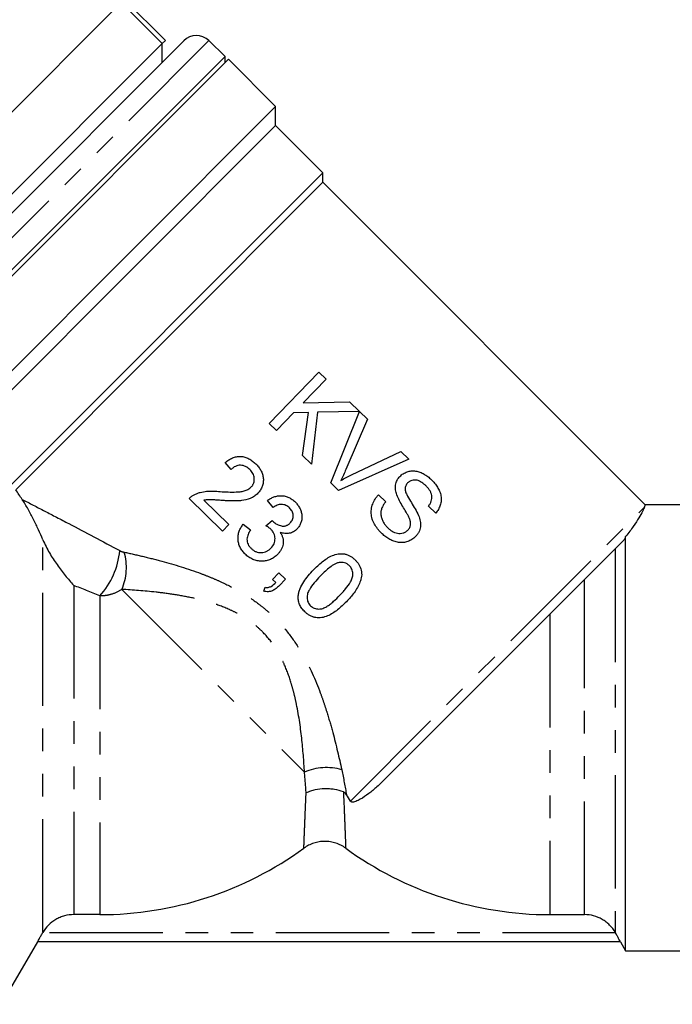
# Model space of a CAD drawing. Extents: x 3 to 416, y 44 to 292.
# Drawn here: x 64 to 101, y 183 to 238 of the extents above; entities that cross this region are included whole.
import ezdxf

# ---------------------------------------------------------------- set-up
doc = ezdxf.new("R2010")
doc.units = 0
doc.linetypes.add('PHANTOM', pattern=[12.7, 6.35, -1.27, 1.27, -1.27, 1.27, -1.27])
doc.layers.get('0').update_dxf_attribs({"linetype": 'CONTINUOUS'})

msp = doc.modelspace()

# ---------------------------------------------------------------- linework, layer by layer
at = {"color": 7, "linetype": 'CONTINUOUS'}
for p, q in [((69.959, 238.664), (53.342, 222.048)), ((72.257, 236.366), (69.959, 238.664)), ((72.434, 236.543), (70.136, 238.841)), ((73.47, 236.518), (55.488, 218.537)), ((55.64, 219.749), (72.257, 236.366)), ((72.257, 236.366), (72.434, 236.543)), ((72.257, 235.306), (72.257, 236.366)), ((75.787, 235.647), (74.872, 236.531)), ((56.36, 216.22), (75.787, 235.647)), ((75.97, 235.483), (56.524, 216.037)), ((75.787, 235.3), (75.787, 235.647)), ((78.621, 232.831), (75.97, 235.483)), ((59.219, 213.428), (78.621, 232.831)), ((78.621, 231.77), (78.621, 232.831)), ((78.621, 231.77), (60.281, 213.43)), ((81.273, 229.119), (78.621, 231.77)), ((63.543, 211.389), (81.273, 229.119)), ((81.273, 228.588), (81.273, 229.119)), ((81.273, 228.588), (64.041, 211.356)), ((99.355, 210.506), (81.273, 228.588)), ((78.261, 215.066), (81.04, 217.944)), ((81.446, 217.552), (80.166, 216.226)), ((81.04, 217.944), (81.446, 217.552)), ((80.166, 216.226), (82.772, 216.271)), ((82.772, 216.271), (83.327, 215.735)), ((79.629, 215.67), (78.667, 214.674)), ((80.458, 215.684), (79.629, 215.67)), ((80.123, 213.269), (80.458, 215.684)), ((80.964, 215.694), (80.622, 212.786)), ((83.327, 215.735), (80.964, 215.694)), ((81.712, 211.734), (83.33, 215.732)), ((83.77, 215.307), (82.561, 212.489)), ((83.33, 215.732), (83.77, 215.307)), ((78.667, 214.674), (78.261, 215.066)), ((80.622, 212.786), (80.123, 213.269)), ((86.091, 213.066), (82.151, 211.31)), ((82.875, 212.186), (85.651, 213.491)), ((85.651, 213.491), (86.091, 213.066)), ((76.13, 212.49), (75.797, 212.883)), ((82.151, 211.31), (81.712, 211.734)), ((75.647, 209.036), (73.765, 210.853)), ((84.388, 211.075), (84.794, 210.683)), ((74.595, 210.765), (76.003, 209.405)), ((78.489, 210.355), (78.155, 210.749)), ((87.597, 210.043), (87.192, 210.435)), ((108.173, 210.506), (99.355, 210.506)), ((76.003, 209.405), (75.647, 209.036)), ((76.8, 209.419), (77.205, 209.1)), ((78.068, 209.336), (78.427, 209.631)), ((98.251, 185.506), (98.251, 208.723)), ((98.113, 208.482), (84.77, 195.139)), ((78.45, 206.329), (78.806, 206.698)), ((78.806, 206.698), (79.175, 206.342)), ((77.954, 205.668), (78.023, 205.886)), ((78.633, 206.152), (78.45, 206.329)), ((79.175, 206.342), (78.819, 205.973)), ((68.751, 187.533), (67.292, 187.533)), ((94.001, 187.533), (95.941, 187.533)), ((65.546, 186.506), (65.56, 186.53)), ((97.688, 186.506), (97.673, 186.53)), ((63.251, 182.506), (65.272, 186.006)), ((97.964, 186.006), (65.27, 186.006)), ((97.962, 186.006), (98.251, 185.506)), ((98.251, 185.506), (108.173, 185.506))]:
    msp.add_line(p, q, dxfattribs=at)
at = {"color": 8, "linetype": 'PHANTOM'}
for p, q in [((74.872, 236.531), (55.476, 217.135)), ((82.823, 193.9), (99.306, 210.382)), ((65.56, 186.53), (65.56, 208.55)), ((97.673, 208.042), (97.673, 186.53)), ((67.292, 205.99), (67.292, 187.533)), ((95.941, 187.533), (95.941, 206.31)), ((68.751, 205.403), (68.751, 187.533)), ((69.992, 205.765), (80.238, 195.519)), ((94.001, 204.37), (94.001, 187.533)), ((97.688, 186.506), (65.546, 186.506))]:
    msp.add_line(p, q, dxfattribs=at)
at = {"color": 7, "linetype": 'CONTINUOUS'}
for centre, radius, start, end in [((74.177, 235.811), 1, 46, 135), ((68.751, 207.006), 19.473, 270, 306.0211), ((94.001, 207.006), 19.473, 233.9789, 270)]:
    msp.add_arc(centre, radius, start, end, dxfattribs=at)
at = {"color": 8, "linetype": 'PHANTOM'}
for centre, radius, start, end in [((65.579, 208.327), 4.314, 317.3316, 354.804), ((67.177, 206.995), 3.072, 336.3932, 16.1877), ((81.468, 192.704), 3.072, 73.8123, 113.6068)]:
    msp.add_arc(centre, radius, start, end, dxfattribs=at)
at = {"color": 7, "linetype": 'CONTINUOUS'}
for points, knots in [([(75.797, 212.883), (75.858, 212.933), (75.919, 212.982), (76.051, 213.068), (76.12, 213.105), (76.266, 213.167), (76.343, 213.19), (76.499, 213.22), (76.58, 213.224), (76.739, 213.215), (76.818, 213.202), (76.972, 213.157), (77.047, 213.126), (77.188, 213.053), (77.255, 213.009), (77.384, 212.913), (77.444, 212.859), (77.503, 212.804)], [0, 0, 0, 0, 0.125, 0.125, 0.25, 0.25, 0.375, 0.375, 0.5, 0.5, 0.625, 0.625, 0.75, 0.75, 0.875, 0.875, 1, 1, 1, 1]), ([(77.174, 212.48), (77.138, 212.514), (77.101, 212.546), (77.023, 212.604), (76.982, 212.63), (76.894, 212.674), (76.846, 212.691), (76.751, 212.716), (76.702, 212.723), (76.603, 212.726), (76.554, 212.722), (76.458, 212.702), (76.411, 212.685), (76.322, 212.643), (76.28, 212.618), (76.201, 212.558), (76.166, 212.524), (76.13, 212.49)], [0, 0, 0, 0, 0.125, 0.125, 0.25, 0.25, 0.375, 0.375, 0.5, 0.5, 0.625, 0.625, 0.75, 0.75, 0.875, 0.875, 1, 1, 1, 1]), ([(77.503, 212.804), (77.558, 212.749), (77.612, 212.694), (77.707, 212.573), (77.751, 212.509), (77.826, 212.374), (77.858, 212.302), (77.904, 212.154), (77.92, 212.078), (77.933, 211.922), (77.932, 211.844), (77.913, 211.691), (77.894, 211.614), (77.843, 211.468), (77.807, 211.401), (77.745, 211.303), (77.722, 211.272), (77.674, 211.212), (77.648, 211.183), (77.621, 211.155)], [0, 0, 0, 0, 0.125, 0.125, 0.25, 0.25, 0.375, 0.375, 0.5, 0.5, 0.625, 0.625, 0.75, 0.75, 0.875, 0.875, 0.9375, 0.9375, 1, 1, 1, 1]), ([(77.249, 211.508), (77.264, 211.525), (77.28, 211.541), (77.308, 211.576), (77.32, 211.594), (77.344, 211.632), (77.356, 211.651), (77.376, 211.692), (77.384, 211.713), (77.421, 211.82), (77.429, 211.913), (77.418, 212.048), (77.408, 212.093), (77.382, 212.181), (77.365, 212.224), (77.321, 212.303), (77.295, 212.342), (77.238, 212.414), (77.207, 212.447), (77.174, 212.48)], [0, 0, 0, 0, 0.0625, 0.0625, 0.125, 0.125, 0.1875, 0.1875, 0.25, 0.25, 0.5, 0.5, 0.625, 0.625, 0.75, 0.75, 0.875, 0.875, 1, 1, 1, 1]), ([(82.561, 212.489), (82.516, 212.385), (82.471, 212.281), (82.374, 212.075), (82.323, 211.973), (82.27, 211.872)], [0, 0, 0, 0, 0.5, 0.5, 1, 1, 1, 1]), ([(82.27, 211.872), (82.37, 211.928), (82.469, 211.983), (82.671, 212.088), (82.773, 212.137), (82.875, 212.186)], [0, 0, 0, 0, 0.5, 0.5, 1, 1, 1, 1]), ([(85.414, 211.066), (85.4, 211.111), (85.386, 211.156), (85.362, 211.246), (85.353, 211.292), (85.34, 211.383), (85.336, 211.429), (85.336, 211.523), (85.34, 211.57), (85.354, 211.662), (85.364, 211.706), (85.392, 211.794), (85.411, 211.837), (85.452, 211.918), (85.475, 211.958), (85.529, 212.031), (85.559, 212.065), (85.59, 212.098)], [0, 0, 0, 0, 0.125, 0.125, 0.25, 0.25, 0.375, 0.375, 0.5, 0.5, 0.625, 0.625, 0.75, 0.75, 0.875, 0.875, 1, 1, 1, 1]), ([(85.59, 212.098), (85.619, 212.126), (85.648, 212.154), (85.709, 212.206), (85.742, 212.229), (85.843, 212.293), (85.917, 212.328), (86.068, 212.38), (86.147, 212.398), (86.308, 212.414), (86.392, 212.411), (86.514, 212.393), (86.554, 212.385), (86.635, 212.363), (86.675, 212.349), (86.794, 212.306), (86.869, 212.27), (87.016, 212.187), (87.087, 212.141), (87.223, 212.037), (87.287, 211.979), (87.35, 211.922)], [0, 0, 0, 0, 0.0625, 0.0625, 0.125, 0.125, 0.25, 0.25, 0.375, 0.375, 0.5, 0.5, 0.5625, 0.5625, 0.625, 0.625, 0.75, 0.75, 0.875, 0.875, 1, 1, 1, 1]), ([(75.507, 211.251), (75.807, 211.231), (76.109, 211.215), (76.486, 211.23), (76.562, 211.234), (76.711, 211.253), (76.786, 211.267), (76.931, 211.309), (77.001, 211.336), (77.101, 211.39), (77.133, 211.41), (77.194, 211.455), (77.222, 211.481), (77.249, 211.508)], [0, 0, 0, 0, 0.5, 0.5, 0.625, 0.625, 0.75, 0.75, 0.875, 0.875, 0.9375, 0.9375, 1, 1, 1, 1]), ([(86.021, 211.733), (86, 211.709), (85.979, 211.685), (85.942, 211.632), (85.927, 211.604), (85.901, 211.543), (85.891, 211.512), (85.88, 211.446), (85.88, 211.413), (85.879, 211.379)], [0, 0, 0, 0, 0.25, 0.25, 0.5, 0.5, 0.75, 0.75, 1, 1, 1, 1]), ([(87.045, 211.574), (87.009, 211.608), (86.973, 211.642), (86.897, 211.704), (86.857, 211.734), (86.776, 211.788), (86.733, 211.813), (86.644, 211.855), (86.597, 211.873), (86.502, 211.893), (86.453, 211.898), (86.356, 211.895), (86.309, 211.89), (86.216, 211.865), (86.172, 211.847), (86.112, 211.809), (86.093, 211.796), (86.055, 211.766), (86.038, 211.75), (86.021, 211.733)], [0, 0, 0, 0, 0.125, 0.125, 0.25, 0.25, 0.375, 0.375, 0.5, 0.5, 0.625, 0.625, 0.75, 0.75, 0.875, 0.875, 0.9375, 0.9375, 1, 1, 1, 1]), ([(87.192, 210.435), (87.223, 210.477), (87.254, 210.519), (87.306, 210.609), (87.328, 210.657), (87.363, 210.757), (87.375, 210.808), (87.386, 210.913), (87.386, 210.967), (87.37, 211.073), (87.355, 211.126), (87.313, 211.227), (87.287, 211.275), (87.228, 211.367), (87.195, 211.412), (87.123, 211.495), (87.084, 211.535), (87.045, 211.574)], [0, 0, 0, 0, 0.125, 0.125, 0.25, 0.25, 0.375, 0.375, 0.5, 0.5, 0.625, 0.625, 0.75, 0.75, 0.875, 0.875, 1, 1, 1, 1]), ([(87.35, 211.922), (87.414, 211.857), (87.477, 211.792), (87.593, 211.654), (87.645, 211.581), (87.739, 211.428), (87.782, 211.348), (87.849, 211.18), (87.876, 211.095), (87.899, 210.964), (87.904, 210.919), (87.909, 210.831), (87.908, 210.788), (87.9, 210.657), (87.882, 210.571), (87.83, 210.406), (87.794, 210.328), (87.729, 210.215), (87.705, 210.179), (87.653, 210.11), (87.625, 210.076), (87.597, 210.043)], [0, 0, 0, 0, 0.125, 0.125, 0.25, 0.25, 0.375, 0.375, 0.5, 0.5, 0.5625, 0.5625, 0.625, 0.625, 0.75, 0.75, 0.875, 0.875, 0.9375, 0.9375, 1, 1, 1, 1]), ([(73.765, 210.853), (73.786, 210.875), (73.807, 210.896), (73.851, 210.937), (73.874, 210.956), (73.921, 210.993), (73.946, 211.011), (73.997, 211.043), (74.024, 211.057), (74.051, 211.072)], [0, 0, 0, 0, 0.25, 0.25, 0.5, 0.5, 0.75, 0.75, 1, 1, 1, 1]), ([(74.051, 211.072), (74.105, 211.098), (74.159, 211.125), (74.272, 211.168), (74.329, 211.187), (74.504, 211.235), (74.626, 211.257), (74.875, 211.28), (75.001, 211.281), (75.19, 211.275), (75.254, 211.273), (75.38, 211.264), (75.443, 211.258), (75.507, 211.251)], [0, 0, 0, 0, 0.125, 0.125, 0.25, 0.25, 0.5, 0.5, 0.75, 0.75, 0.875, 0.875, 1, 1, 1, 1]), ([(77.621, 211.155), (77.59, 211.125), (77.56, 211.095), (77.494, 211.039), (77.46, 211.013), (77.354, 210.942), (77.279, 210.901), (77.042, 210.799), (76.875, 210.764), (76.62, 210.732), (76.535, 210.726), (76.364, 210.722), (76.279, 210.721), (76.109, 210.724), (76.023, 210.727), (75.853, 210.735), (75.768, 210.74), (75.683, 210.746)], [0, 0, 0, 0, 0.0625, 0.0625, 0.125, 0.125, 0.25, 0.25, 0.5, 0.5, 0.625, 0.625, 0.75, 0.75, 0.875, 0.875, 1, 1, 1, 1]), ([(78.155, 210.749), (78.214, 210.789), (78.272, 210.828), (78.395, 210.896), (78.459, 210.925), (78.592, 210.973), (78.661, 210.992), (78.802, 211.015), (78.872, 211.02), (79.015, 211.016), (79.087, 211.007), (79.226, 210.974), (79.293, 210.95), (79.424, 210.889), (79.485, 210.853), (79.573, 210.791), (79.602, 210.769), (79.657, 210.723), (79.683, 210.698), (79.709, 210.674)], [0, 0, 0, 0, 0.125, 0.125, 0.25, 0.25, 0.375, 0.375, 0.5, 0.5, 0.625, 0.625, 0.75, 0.75, 0.875, 0.875, 0.9375, 0.9375, 1, 1, 1, 1]), ([(84.596, 208.878), (84.558, 208.915), (84.521, 208.951), (84.45, 209.027), (84.416, 209.066), (84.316, 209.185), (84.255, 209.269), (84.146, 209.447), (84.097, 209.54), (84.044, 209.686), (84.029, 209.736), (84.004, 209.837), (83.995, 209.889), (83.983, 209.992), (83.98, 210.044), (83.98, 210.147), (83.984, 210.199), (84.004, 210.354), (84.029, 210.455), (84.099, 210.649), (84.146, 210.743), (84.228, 210.874), (84.257, 210.916), (84.32, 210.998), (84.353, 211.036), (84.388, 211.075)], [0, 0, 0, 0, 0.0625, 0.0625, 0.125, 0.125, 0.25, 0.25, 0.375, 0.375, 0.4375, 0.4375, 0.5, 0.5, 0.5625, 0.5625, 0.625, 0.625, 0.75, 0.75, 0.875, 0.875, 0.9375, 0.9375, 1, 1, 1, 1]), ([(86.109, 209.78), (86.084, 209.836), (86.055, 209.889), (85.997, 209.997), (85.966, 210.049), (85.873, 210.207), (85.81, 210.311), (85.683, 210.521), (85.622, 210.626), (85.508, 210.842), (85.455, 210.951), (85.414, 211.066)], [0, 0, 0, 0, 0.125, 0.125, 0.25, 0.25, 0.5, 0.5, 0.75, 0.75, 1, 1, 1, 1]), ([(85.879, 211.379), (85.882, 211.344), (85.887, 211.31), (85.906, 211.244), (85.918, 211.211), (85.956, 211.115), (85.987, 211.053), (86.084, 210.868), (86.158, 210.749), (86.305, 210.512), (86.379, 210.394), (86.518, 210.152), (86.582, 210.028), (86.638, 209.9)], [0, 0, 0, 0, 0.0625, 0.0625, 0.125, 0.125, 0.25, 0.25, 0.5, 0.5, 0.75, 0.75, 1, 1, 1, 1]), ([(65.56, 208.55), (65.483, 208.735), (65.402, 208.921), (65.229, 209.298), (65.138, 209.488), (64.943, 209.875), (64.841, 210.07), (64.68, 210.359), (64.625, 210.454), (64.516, 210.637), (64.46, 210.726), (64.405, 210.807)], [0, 0, 0, 0, 0.25, 0.25, 0.5, 0.5, 0.75, 0.75, 0.875, 0.875, 1, 1, 1, 1]), ([(75.683, 210.746), (75.592, 210.753), (75.5, 210.761), (75.317, 210.773), (75.226, 210.78), (75.044, 210.791), (74.952, 210.796), (74.817, 210.793), (74.772, 210.79), (74.683, 210.779), (74.639, 210.772), (74.595, 210.765)], [0, 0, 0, 0, 0.25, 0.25, 0.5, 0.5, 0.75, 0.75, 0.875, 0.875, 1, 1, 1, 1]), ([(79.4, 210.331), (79.369, 210.359), (79.337, 210.387), (79.27, 210.436), (79.234, 210.456), (79.157, 210.491), (79.116, 210.505), (79.034, 210.524), (78.992, 210.529), (78.865, 210.531), (78.782, 210.512), (78.666, 210.464), (78.628, 210.446), (78.557, 210.404), (78.523, 210.38), (78.489, 210.355)], [0, 0, 0, 0, 0.125, 0.125, 0.25, 0.25, 0.375, 0.375, 0.5, 0.5, 0.75, 0.75, 0.875, 0.875, 1, 1, 1, 1]), ([(79.441, 209.496), (79.467, 209.524), (79.493, 209.554), (79.535, 209.618), (79.554, 209.653), (79.596, 209.762), (79.606, 209.841), (79.6, 209.957), (79.594, 209.996), (79.574, 210.072), (79.559, 210.108), (79.524, 210.178), (79.502, 210.212), (79.455, 210.274), (79.428, 210.303), (79.4, 210.331)], [0, 0, 0, 0, 0.125, 0.125, 0.25, 0.25, 0.5, 0.5, 0.625, 0.625, 0.75, 0.75, 0.875, 0.875, 1, 1, 1, 1]), ([(79.709, 210.674), (79.759, 210.623), (79.808, 210.571), (79.893, 210.459), (79.931, 210.399), (79.996, 210.272), (80.024, 210.205), (80.066, 210.07), (80.082, 210.001), (80.097, 209.858), (80.097, 209.788), (80.08, 209.648), (80.063, 209.578), (80.018, 209.444), (79.989, 209.38), (79.934, 209.289), (79.913, 209.26), (79.869, 209.205), (79.845, 209.178), (79.822, 209.152)], [0, 0, 0, 0, 0.125, 0.125, 0.25, 0.25, 0.375, 0.375, 0.5, 0.5, 0.625, 0.625, 0.75, 0.75, 0.875, 0.875, 0.9375, 0.9375, 1, 1, 1, 1]), ([(84.794, 210.683), (84.753, 210.629), (84.713, 210.575), (84.643, 210.461), (84.612, 210.401), (84.559, 210.275), (84.539, 210.21), (84.519, 210.076), (84.518, 210.006), (84.533, 209.871), (84.548, 209.804), (84.59, 209.674), (84.617, 209.611), (84.681, 209.492), (84.719, 209.434), (84.803, 209.326), (84.85, 209.276), (84.898, 209.227)], [0, 0, 0, 0, 0.125, 0.125, 0.25, 0.25, 0.375, 0.375, 0.5, 0.5, 0.625, 0.625, 0.75, 0.75, 0.875, 0.875, 1, 1, 1, 1]), ([(99.306, 210.382), (99.294, 210.352), (99.279, 210.316), (99.242, 210.234), (99.22, 210.188), (99.143, 210.034), (99.077, 209.911), (98.908, 209.631), (98.806, 209.472), (98.56, 209.121), (98.416, 208.928), (98.251, 208.723)], [0, 0, 0, 0, 0.125, 0.125, 0.25, 0.25, 0.5, 0.5, 0.75, 0.75, 1, 1, 1, 1]), ([(99.306, 210.382), (99.319, 210.415), (99.346, 210.483), (99.359, 210.516), (99.355, 210.505), (99.355, 210.505)], [0, 0, 0, 0, 0.4928154, 0.9884116, 1, 1, 1, 1]), ([(86.04, 209.095), (86.08, 209.141), (86.119, 209.188), (86.157, 209.271), (86.167, 209.3), (86.183, 209.359), (86.188, 209.389), (86.193, 209.481), (86.185, 209.544), (86.156, 209.664), (86.133, 209.722), (86.109, 209.78)], [0, 0, 0, 0, 0.25, 0.25, 0.375, 0.375, 0.5, 0.5, 0.75, 0.75, 1, 1, 1, 1]), ([(86.638, 209.9), (86.657, 209.851), (86.675, 209.801), (86.705, 209.699), (86.718, 209.648), (86.737, 209.544), (86.743, 209.491), (86.747, 209.385), (86.746, 209.332), (86.732, 209.228), (86.722, 209.176), (86.691, 209.074), (86.672, 209.026), (86.625, 208.932), (86.598, 208.887), (86.536, 208.801), (86.501, 208.761), (86.465, 208.723)], [0, 0, 0, 0, 0.125, 0.125, 0.25, 0.25, 0.375, 0.375, 0.5, 0.5, 0.625, 0.625, 0.75, 0.75, 0.875, 0.875, 1, 1, 1, 1]), ([(76.912, 207.743), (76.884, 207.772), (76.855, 207.8), (76.802, 207.859), (76.777, 207.89), (76.73, 207.954), (76.707, 207.986), (76.665, 208.054), (76.646, 208.089), (76.594, 208.196), (76.567, 208.269), (76.529, 208.42), (76.518, 208.497), (76.51, 208.652), (76.513, 208.728), (76.535, 208.879), (76.553, 208.954), (76.603, 209.096), (76.635, 209.164), (76.71, 209.297), (76.754, 209.358), (76.8, 209.419)], [0, 0, 0, 0, 0.0625, 0.0625, 0.125, 0.125, 0.1875, 0.1875, 0.25, 0.25, 0.375, 0.375, 0.5, 0.5, 0.625, 0.625, 0.75, 0.75, 0.875, 0.875, 1, 1, 1, 1]), ([(78.344, 209.145), (78.324, 209.164), (78.303, 209.183), (78.258, 209.217), (78.235, 209.233), (78.165, 209.281), (78.117, 209.309), (78.068, 209.336)], [0, 0, 0, 0, 0.25, 0.25, 0.5, 0.5, 1, 1, 1, 1]), ([(78.427, 209.631), (78.43, 209.627), (78.434, 209.622), (78.438, 209.617), (78.442, 209.612), (78.446, 209.608), (78.45, 209.603), (78.459, 209.594), (78.467, 209.585), (78.476, 209.576)], [0, 0, 0, 0, 0.0000369893, 0.0000369893, 0.0000369893, 0.0000739821, 0.0000739821, 0.0000739821, 0.0001479407, 0.0001479407, 0.0001479407, 0.0001479407]), ([(78.476, 209.576), (78.51, 209.545), (78.544, 209.515), (78.617, 209.46), (78.655, 209.436), (78.736, 209.393), (78.778, 209.374), (78.864, 209.343), (78.908, 209.332), (78.975, 209.319), (78.998, 209.315), (79.043, 209.313), (79.066, 209.313), (79.111, 209.316), (79.133, 209.319), (79.178, 209.329), (79.199, 209.336), (79.241, 209.352), (79.261, 209.361), (79.301, 209.382), (79.32, 209.395), (79.357, 209.42), (79.375, 209.434), (79.409, 209.464), (79.425, 209.48), (79.441, 209.496)], [0, 0, 0, 0, 0.125, 0.125, 0.25, 0.25, 0.375, 0.375, 0.5, 0.5, 0.5625, 0.5625, 0.625, 0.625, 0.6875, 0.6875, 0.75, 0.75, 0.8125, 0.8125, 0.875, 0.875, 0.9375, 0.9375, 1, 1, 1, 1]), ([(84.898, 209.227), (84.938, 209.191), (84.977, 209.154), (85.061, 209.089), (85.105, 209.06), (85.242, 208.979), (85.344, 208.937), (85.503, 208.907), (85.557, 208.902), (85.664, 208.906), (85.716, 208.917), (85.819, 208.948), (85.869, 208.968), (85.937, 209.009), (85.959, 209.024), (86.001, 209.058), (86.021, 209.076), (86.04, 209.095)], [0, 0, 0, 0, 0.125, 0.125, 0.25, 0.25, 0.5, 0.5, 0.625, 0.625, 0.75, 0.75, 0.875, 0.875, 0.9375, 0.9375, 1, 1, 1, 1]), ([(77.205, 209.1), (77.156, 209.02), (77.109, 208.939), (77.059, 208.808), (77.044, 208.764), (77.021, 208.672), (77.014, 208.626), (77.008, 208.484), (77.028, 208.387), (77.092, 208.254), (77.117, 208.213), (77.176, 208.134), (77.211, 208.098), (77.246, 208.062)], [0, 0, 0, 0, 0.25, 0.25, 0.375, 0.375, 0.5, 0.5, 0.75, 0.75, 0.875, 0.875, 1, 1, 1, 1]), ([(78.367, 208.088), (78.399, 208.124), (78.431, 208.159), (78.485, 208.238), (78.509, 208.28), (78.547, 208.369), (78.563, 208.416), (78.582, 208.511), (78.586, 208.561), (78.585, 208.66), (78.58, 208.71), (78.559, 208.807), (78.542, 208.855), (78.501, 208.946), (78.475, 208.99), (78.415, 209.072), (78.38, 209.109), (78.344, 209.145)], [0, 0, 0, 0, 0.125, 0.125, 0.25, 0.25, 0.375, 0.375, 0.5, 0.5, 0.625, 0.625, 0.75, 0.75, 0.875, 0.875, 1, 1, 1, 1]), ([(78.878, 208.96), (78.909, 208.911), (78.937, 208.861), (78.984, 208.757), (79.003, 208.703), (79.045, 208.535), (79.049, 208.422), (79.027, 208.253), (79.014, 208.199), (78.978, 208.093), (78.957, 208.042), (78.903, 207.944), (78.873, 207.898), (78.807, 207.81), (78.77, 207.769), (78.733, 207.729)], [0, 0, 0, 0, 0.125, 0.125, 0.25, 0.25, 0.5, 0.5, 0.625, 0.625, 0.75, 0.75, 0.875, 0.875, 1, 1, 1, 1]), ([(79.822, 209.152), (79.791, 209.122), (79.76, 209.093), (79.694, 209.041), (79.659, 209.018), (79.547, 208.957), (79.466, 208.928), (79.301, 208.895), (79.214, 208.892), (79.086, 208.906), (79.044, 208.913), (78.961, 208.934), (78.919, 208.947), (78.878, 208.96)], [0, 0, 0, 0, 0.125, 0.125, 0.25, 0.25, 0.5, 0.5, 0.75, 0.75, 0.875, 0.875, 1, 1, 1, 1]), ([(86.465, 208.723), (86.434, 208.693), (86.402, 208.663), (86.336, 208.608), (86.301, 208.583), (86.192, 208.514), (86.112, 208.476), (85.947, 208.421), (85.863, 208.402), (85.688, 208.385), (85.6, 208.388), (85.427, 208.411), (85.34, 208.433), (85.175, 208.489), (85.095, 208.524), (84.941, 208.607), (84.866, 208.655), (84.725, 208.759), (84.66, 208.819), (84.596, 208.878)], [0, 0, 0, 0, 0.0625, 0.0625, 0.125, 0.125, 0.25, 0.25, 0.375, 0.375, 0.5, 0.5, 0.625, 0.625, 0.75, 0.75, 0.875, 0.875, 1, 1, 1, 1]), ([(98.251, 208.723), (98.233, 208.678), (98.211, 208.631), (98.175, 208.566), (98.163, 208.545), (98.137, 208.509), (98.125, 208.494), (98.113, 208.482)], [0, 0, 0, 0, 0.5, 0.5, 0.75, 0.75, 1, 1, 1, 1]), ([(65.56, 208.55), (65.617, 208.414), (65.677, 208.286), (65.802, 208.04), (65.867, 207.922), (66.068, 207.577), (66.211, 207.361), (66.506, 206.943), (66.66, 206.742), (66.894, 206.452), (66.973, 206.358), (67.132, 206.171), (67.212, 206.079), (67.292, 205.99)], [0, 0, 0, 0, 0.125, 0.125, 0.25, 0.25, 0.5, 0.5, 0.75, 0.75, 0.875, 0.875, 1, 1, 1, 1]), ([(78.733, 207.729), (78.703, 207.7), (78.673, 207.67), (78.611, 207.615), (78.578, 207.59), (78.478, 207.519), (78.406, 207.479), (78.253, 207.413), (78.173, 207.388), (78.01, 207.357), (77.926, 207.349), (77.757, 207.348), (77.672, 207.356), (77.506, 207.389), (77.424, 207.415), (77.264, 207.484), (77.188, 207.526), (77.08, 207.6), (77.045, 207.626), (76.977, 207.683), (76.944, 207.713), (76.912, 207.743)], [0, 0, 0, 0, 0.0625, 0.0625, 0.125, 0.125, 0.25, 0.25, 0.375, 0.375, 0.5, 0.5, 0.625, 0.625, 0.75, 0.75, 0.875, 0.875, 0.9375, 0.9375, 1, 1, 1, 1]), ([(77.246, 208.062), (77.266, 208.044), (77.285, 208.025), (77.327, 207.991), (77.348, 207.975), (77.415, 207.93), (77.462, 207.903), (77.561, 207.862), (77.612, 207.847), (77.716, 207.83), (77.769, 207.827), (77.925, 207.835), (78.028, 207.86), (78.166, 207.928), (78.21, 207.955), (78.293, 208.016), (78.33, 208.052), (78.367, 208.088)], [0, 0, 0, 0, 0.0625, 0.0625, 0.125, 0.125, 0.25, 0.25, 0.375, 0.375, 0.5, 0.5, 0.75, 0.75, 0.875, 0.875, 1, 1, 1, 1]), ([(80.743, 206.858), (80.82, 206.936), (80.898, 207.015), (81.061, 207.166), (81.144, 207.238), (81.318, 207.376), (81.408, 207.441), (81.597, 207.561), (81.697, 207.615), (81.909, 207.703), (82.018, 207.736), (82.189, 207.763), (82.247, 207.768), (82.361, 207.767), (82.418, 207.762), (82.532, 207.742), (82.588, 207.726), (82.696, 207.688), (82.747, 207.662), (82.848, 207.605), (82.897, 207.574), (82.988, 207.504), (83.031, 207.465), (83.073, 207.425)], [0, 0, 0, 0, 0.125, 0.125, 0.25, 0.25, 0.375, 0.375, 0.5, 0.5, 0.625, 0.625, 0.6875, 0.6875, 0.75, 0.75, 0.8125, 0.8125, 0.875, 0.875, 0.9375, 0.9375, 1, 1, 1, 1]), ([(82.176, 207.27), (82.121, 207.255), (82.067, 207.239), (81.966, 207.194), (81.917, 207.168), (81.774, 207.085), (81.684, 207.019), (81.511, 206.881), (81.427, 206.809), (81.267, 206.658), (81.19, 206.58), (81.113, 206.502)], [0, 0, 0, 0, 0.125, 0.125, 0.25, 0.25, 0.5, 0.5, 0.75, 0.75, 1, 1, 1, 1]), ([(82.749, 207.097), (82.729, 207.115), (82.71, 207.132), (82.67, 207.165), (82.648, 207.179), (82.582, 207.219), (82.533, 207.241), (82.434, 207.269), (82.383, 207.277), (82.279, 207.282), (82.227, 207.276), (82.176, 207.27)], [0, 0, 0, 0, 0.125, 0.125, 0.25, 0.25, 0.5, 0.5, 0.75, 0.75, 1, 1, 1, 1]), ([(82.219, 205.434), (82.275, 205.492), (82.33, 205.55), (82.438, 205.669), (82.49, 205.73), (82.644, 205.917), (82.742, 206.047), (82.861, 206.259), (82.896, 206.334), (82.941, 206.49), (82.95, 206.574), (82.946, 206.696), (82.941, 206.737), (82.922, 206.818), (82.909, 206.858), (82.876, 206.933), (82.855, 206.969), (82.806, 207.037), (82.778, 207.067), (82.749, 207.097)], [0, 0, 0, 0, 0.125, 0.125, 0.25, 0.25, 0.5, 0.5, 0.625, 0.625, 0.75, 0.75, 0.8125, 0.8125, 0.875, 0.875, 0.9375, 0.9375, 1, 1, 1, 1]), ([(83.073, 207.425), (83.113, 207.384), (83.153, 207.343), (83.226, 207.255), (83.259, 207.209), (83.347, 207.062), (83.393, 206.955), (83.433, 206.788), (83.442, 206.73), (83.448, 206.616), (83.446, 206.559), (83.431, 206.446), (83.418, 206.39), (83.387, 206.28), (83.369, 206.226), (83.308, 206.067), (83.259, 205.965), (83.15, 205.766), (83.089, 205.671), (82.89, 205.401), (82.74, 205.237), (82.587, 205.076)], [0, 0, 0, 0, 0.0625, 0.0625, 0.125, 0.125, 0.25, 0.25, 0.3125, 0.3125, 0.375, 0.375, 0.4375, 0.4375, 0.5, 0.5, 0.625, 0.625, 0.75, 0.75, 1, 1, 1, 1]), ([(79.884, 205.409), (79.896, 205.479), (79.908, 205.55), (79.947, 205.685), (79.971, 205.75), (80.052, 205.944), (80.122, 206.069), (80.276, 206.308), (80.362, 206.424), (80.545, 206.646), (80.643, 206.752), (80.743, 206.858)], [0, 0, 0, 0, 0.125, 0.125, 0.25, 0.25, 0.5, 0.5, 0.75, 0.75, 1, 1, 1, 1]), ([(81.113, 206.502), (81, 206.384), (80.89, 206.266), (80.685, 206.016), (80.588, 205.888), (80.471, 205.679), (80.436, 205.606), (80.391, 205.453), (80.383, 205.371), (80.388, 205.25), (80.392, 205.209), (80.408, 205.128), (80.42, 205.088), (80.452, 205.011), (80.472, 204.974), (80.521, 204.905), (80.55, 204.874), (80.58, 204.843)], [0, 0, 0, 0, 0.25, 0.25, 0.5, 0.5, 0.625, 0.625, 0.75, 0.75, 0.8125, 0.8125, 0.875, 0.875, 0.9375, 0.9375, 1, 1, 1, 1]), ([(78.819, 205.973), (78.762, 205.916), (78.704, 205.861), (78.579, 205.764), (78.512, 205.721), (78.401, 205.673), (78.363, 205.66), (78.285, 205.64), (78.244, 205.635), (78.161, 205.631), (78.12, 205.633), (78.037, 205.645), (77.995, 205.656), (77.954, 205.668)], [0, 0, 0, 0, 0.25, 0.25, 0.5, 0.5, 0.625, 0.625, 0.75, 0.75, 0.875, 0.875, 1, 1, 1, 1]), ([(78.023, 205.886), (78.053, 205.88), (78.082, 205.874), (78.141, 205.871), (78.171, 205.873), (78.258, 205.888), (78.312, 205.909), (78.464, 205.993), (78.55, 206.071), (78.633, 206.152)], [0, 0, 0, 0, 0.125, 0.125, 0.25, 0.25, 0.5, 0.5, 1, 1, 1, 1]), ([(80.259, 204.511), (80.199, 204.572), (80.141, 204.634), (80.04, 204.773), (79.998, 204.846), (79.932, 205), (79.909, 205.082), (79.889, 205.204), (79.884, 205.244), (79.881, 205.326), (79.882, 205.368), (79.884, 205.409)], [0, 0, 0, 0, 0.25, 0.25, 0.5, 0.5, 0.75, 0.75, 0.875, 0.875, 1, 1, 1, 1]), ([(80.58, 204.843), (80.611, 204.815), (80.643, 204.787), (80.713, 204.742), (80.751, 204.723), (80.829, 204.693), (80.869, 204.682), (80.95, 204.668), (80.991, 204.665), (81.113, 204.665), (81.194, 204.676), (81.348, 204.727), (81.418, 204.764), (81.555, 204.847), (81.621, 204.893), (81.748, 204.992), (81.809, 205.043), (81.991, 205.203), (82.105, 205.317), (82.219, 205.434)], [0, 0, 0, 0, 0.0625, 0.0625, 0.125, 0.125, 0.1875, 0.1875, 0.25, 0.25, 0.375, 0.375, 0.5, 0.5, 0.625, 0.625, 0.75, 0.75, 1, 1, 1, 1]), ([(82.587, 205.076), (82.428, 204.915), (82.267, 204.758), (82.004, 204.553), (81.915, 204.488), (81.726, 204.371), (81.627, 204.318), (81.423, 204.232), (81.317, 204.201), (81.151, 204.173), (81.094, 204.168), (80.981, 204.167), (80.925, 204.172), (80.812, 204.191), (80.755, 204.206), (80.646, 204.245), (80.593, 204.269), (80.49, 204.327), (80.44, 204.359), (80.346, 204.43), (80.302, 204.47), (80.259, 204.511)], [0, 0, 0, 0, 0.25, 0.25, 0.375, 0.375, 0.5, 0.5, 0.625, 0.625, 0.6875, 0.6875, 0.75, 0.75, 0.8125, 0.8125, 0.875, 0.875, 0.9375, 0.9375, 1, 1, 1, 1]), ([(84.77, 195.139), (84.615, 194.984), (84.46, 194.838), (84.15, 194.563), (83.995, 194.434), (83.684, 194.198), (83.528, 194.089), (83.287, 193.952), (83.205, 193.91), (83.074, 193.863), (83.029, 193.85), (82.954, 193.842), (82.928, 193.841), (82.886, 193.85), (82.871, 193.856), (82.844, 193.873), (82.832, 193.886), (82.823, 193.9)], [0, 0, 0, 0, 0.25, 0.25, 0.5, 0.5, 0.75, 0.75, 0.875, 0.875, 0.9375, 0.9375, 0.96875, 0.96875, 0.984375, 0.984375, 1, 1, 1, 1]), ([(82.421, 194.411), (82.263, 194.474), (82.096, 194.52), (81.831, 194.564), (81.739, 194.575), (81.558, 194.587), (81.467, 194.589), (81.192, 194.582), (81.007, 194.559), (80.743, 194.501), (80.657, 194.477), (80.489, 194.422), (80.406, 194.39), (80.328, 194.355)], [0, 0, 0, 0, 0.25, 0.25, 0.375, 0.375, 0.5, 0.5, 0.75, 0.75, 0.875, 0.875, 1, 1, 1, 1]), ([(82.592, 194.254), (82.57, 194.286), (82.545, 194.317), (82.489, 194.373), (82.456, 194.398), (82.421, 194.411)], [0, 0, 0, 0, 0.5, 0.5, 1, 1, 1, 1]), ([(82.549, 191.256), (82.378, 191.38), (82.193, 191.474), (81.894, 191.572), (81.791, 191.597), (81.586, 191.629), (81.482, 191.638), (81.273, 191.638), (81.167, 191.63), (80.962, 191.597), (80.861, 191.573), (80.662, 191.508), (80.564, 191.468), (80.377, 191.373), (80.288, 191.318), (80.203, 191.256)], [0, 0, 0, 0, 0.25, 0.25, 0.375, 0.375, 0.5, 0.5, 0.625, 0.625, 0.75, 0.75, 0.875, 0.875, 1, 1, 1, 1]), ([(67.292, 187.533), (67.116, 187.533), (66.943, 187.51), (66.69, 187.442), (66.606, 187.413), (66.445, 187.346), (66.367, 187.307), (66.141, 187.176), (65.999, 187.067), (65.754, 186.821), (65.648, 186.683), (65.56, 186.53)], [0, 0, 0, 0, 0.25, 0.25, 0.375, 0.375, 0.5, 0.5, 0.75, 0.75, 1, 1, 1, 1]), ([(97.673, 186.53), (97.585, 186.683), (97.479, 186.821), (97.294, 187.007), (97.228, 187.065), (97.089, 187.172), (97.017, 187.221), (96.791, 187.351), (96.626, 187.42), (96.29, 187.51), (96.118, 187.533), (95.941, 187.533)], [0, 0, 0, 0, 0.25, 0.25, 0.375, 0.375, 0.5, 0.5, 0.75, 0.75, 1, 1, 1, 1]), ([(65.27, 186.006), (65.269, 186.006), (65.277, 186.021), (65.306, 186.077), (65.328, 186.117), (65.38, 186.213), (65.411, 186.268), (65.477, 186.384), (65.511, 186.445), (65.546, 186.506)], [0, 0, 0, 0, 0.25, 0.25, 0.5, 0.5, 0.75, 0.75, 1, 1, 1, 1]), ([(97.964, 186.006), (97.965, 186.006), (97.957, 186.021), (97.927, 186.077), (97.906, 186.117), (97.853, 186.213), (97.823, 186.268), (97.757, 186.384), (97.723, 186.445), (97.688, 186.506)], [0, 0, 0, 0, 0.25, 0.25, 0.5, 0.5, 0.75, 0.75, 1, 1, 1, 1])]:
    msp.add_open_spline(points, degree=3, knots=knots, dxfattribs=at)
for points in [[(64.405, 210.807), (64.285, 210.989), (64.163, 211.172), (64.041, 211.356)], [(82.823, 193.9), (82.753, 194.017), (82.675, 194.137), (82.592, 194.254)], [(65.272, 186.006), (65.272, 186.006), (65.271, 186.006), (65.27, 186.006)], [(97.962, 186.006), (97.962, 186.006), (97.963, 186.006), (97.964, 186.006)]]:
    msp.add_open_spline(points, degree=3, dxfattribs=at)
at = {"color": 8, "linetype": 'PHANTOM'}
for points, knots in [([(64.405, 210.807), (64.809, 210.599), (65.234, 210.38), (66.108, 209.926), (66.559, 209.692), (67.94, 208.968), (68.901, 208.46), (69.875, 207.937)], [0, 0, 0, 0, 0.25, 0.25, 0.5, 0.5, 1, 1, 1, 1]), ([(69.875, 207.937), (69.918, 207.914), (69.96, 207.898), (70.044, 207.871), (70.086, 207.861), (70.127, 207.852)], [0, 0, 0, 0, 0.5, 0.5, 1, 1, 1, 1]), ([(70.127, 207.852), (70.461, 207.781), (70.804, 207.704), (71.509, 207.536), (71.868, 207.446), (72.952, 207.154), (73.689, 206.93), (74.616, 206.584), (74.802, 206.511), (75.174, 206.358), (75.36, 206.277), (75.915, 206.023), (76.279, 205.838), (76.988, 205.427), (77.334, 205.2), (77.834, 204.822), (77.998, 204.689), (78.312, 204.416), (78.464, 204.274), (78.903, 203.835), (79.174, 203.522), (79.674, 202.86), (79.904, 202.508), (80.522, 201.441), (80.847, 200.704), (81.195, 199.773), (81.261, 199.586), (81.388, 199.214), (81.448, 199.028), (81.621, 198.475), (81.726, 198.11), (82.017, 197.03), (82.181, 196.328), (82.325, 195.654)], [0, 0, 0, 0, 0.0625, 0.0625, 0.125, 0.125, 0.25, 0.25, 0.28125, 0.28125, 0.3125, 0.3125, 0.375, 0.375, 0.4375, 0.4375, 0.46875, 0.46875, 0.5, 0.5, 0.5625, 0.5625, 0.625, 0.625, 0.75, 0.75, 0.78125, 0.78125, 0.8125, 0.8125, 0.875, 0.875, 1, 1, 1, 1]), ([(69.992, 205.765), (69.807, 205.652), (69.613, 205.554), (69.3, 205.457), (69.191, 205.432), (68.972, 205.403), (68.862, 205.398), (68.751, 205.403)], [0, 0, 0, 0, 0.5, 0.5, 0.75, 0.75, 1, 1, 1, 1]), ([(80.238, 195.519), (80.203, 196.134), (80.155, 196.773), (80.009, 198.087), (79.912, 198.762), (79.727, 199.623), (79.687, 199.797), (79.599, 200.145), (79.55, 200.32), (79.391, 200.843), (79.268, 201.188), (79.045, 201.695), (78.964, 201.863), (78.787, 202.194), (78.691, 202.356), (78.385, 202.825), (78.152, 203.116), (77.754, 203.517), (77.612, 203.645), (77.319, 203.885), (77.167, 203.996), (76.854, 204.203), (76.694, 204.299), (76.365, 204.476), (76.197, 204.559), (75.687, 204.785), (75.343, 204.909), (74.652, 205.121), (74.305, 205.209), (73.61, 205.359), (73.263, 205.422), (72.58, 205.528), (72.244, 205.571), (71.25, 205.682), (70.608, 205.73), (69.992, 205.765)], [0, 0, 0, 0, 0.125, 0.125, 0.25, 0.25, 0.28125, 0.28125, 0.3125, 0.3125, 0.375, 0.375, 0.40625, 0.40625, 0.4375, 0.4375, 0.5, 0.5, 0.53125, 0.53125, 0.5625, 0.5625, 0.59375, 0.59375, 0.625, 0.625, 0.6875, 0.6875, 0.75, 0.75, 0.8125, 0.8125, 0.875, 0.875, 1, 1, 1, 1]), ([(80.203, 191.256), (80.205, 191.308), (80.209, 191.417), (80.218, 191.662), (80.221, 191.757), (80.23, 191.975), (80.235, 192.099), (80.25, 192.5), (80.263, 192.814), (80.285, 193.347), (80.293, 193.536), (80.31, 193.933), (80.319, 194.139), (80.328, 194.355)], [0, 0, 0, 0, 0.25, 0.25, 0.375, 0.375, 0.5, 0.5, 0.75, 0.75, 0.875, 0.875, 1, 1, 1, 1]), ([(82.421, 194.411), (82.44, 193.974), (82.457, 193.573), (82.48, 193.031), (82.487, 192.86), (82.5, 192.539), (82.506, 192.388), (82.522, 191.978), (82.53, 191.757), (82.54, 191.506), (82.542, 191.436), (82.546, 191.324), (82.548, 191.282), (82.549, 191.256)], [0, 0, 0, 0, 0.25, 0.25, 0.375, 0.375, 0.5, 0.5, 0.75, 0.75, 0.875, 0.875, 1, 1, 1, 1])]:
    msp.add_open_spline(points, degree=3, knots=knots, dxfattribs=at)
for points in [[(68.751, 205.403), (68.26, 205.602), (67.774, 205.798), (67.292, 205.99)], [(80.328, 194.355), (80.306, 194.722), (80.277, 195.111), (80.238, 195.519)], [(82.325, 195.654), (82.43, 195.163), (82.517, 194.695), (82.592, 194.254)]]:
    msp.add_open_spline(points, degree=3, dxfattribs=at)

doc.saveas('drawing.dxf')
